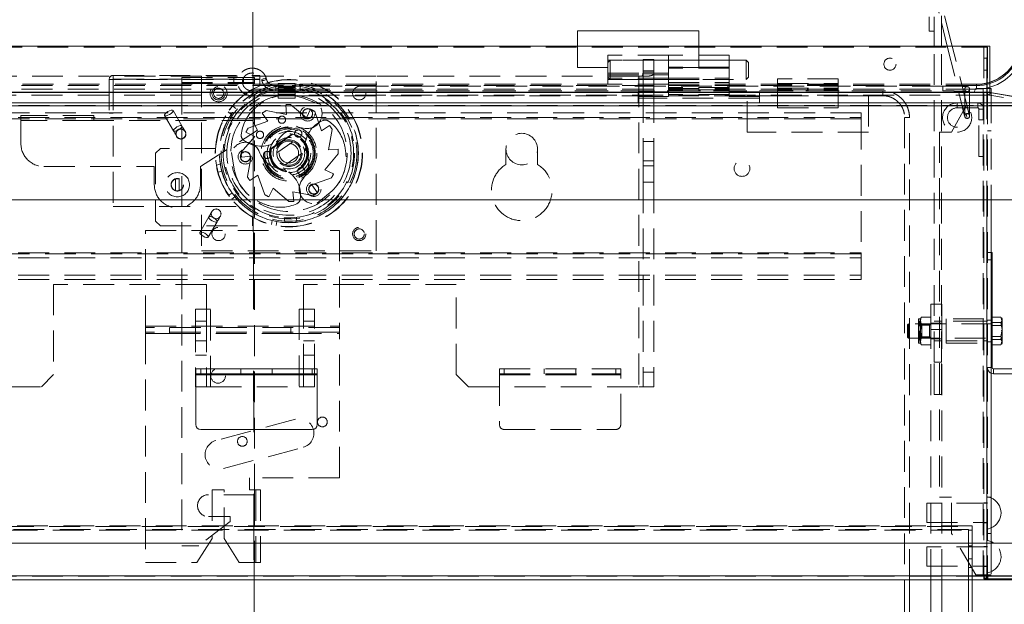
# Model space of a CAD drawing. Units: millimetres. Extents: x 67 to 4195, y 60 to 2901.
# Drawn here: x 2306 to 2712, y 791 to 1032 of the extents above; entities that cross this region are included whole.
import ezdxf

# ---------------------------------------------------------------- set-up
doc = ezdxf.new("R2010")
doc.units = ezdxf.units.MM
doc.header["$LTSCALE"] = 10
doc.linetypes.add('CENTERX2', pattern=[20.32, 12.7, -2.54, 2.54, -2.54])
doc.linetypes.add('HIDDEN', pattern=[1.905, 1.27, -0.635])

msp = doc.modelspace()

# ---------------------------------------------------------------- linework, layer by layer
at = {"color": 96, "linetype": 'CENTERX2', "lineweight": 0}
msp.add_line((2400.75, 1649.35), (2403.75, 234.82), dxfattribs=at)
at = {"color": 7, "linetype": 'HIDDEN', "lineweight": 0}
for p, q in [((2677.31, 1065.56), (2685.95, 1030.83)), ((2103.75, 1020.71), (2704.75, 1020.71)), ((2535.95, 1021.11), (2535.95, 1012.41)), ((2585.95, 1012.41), (2585.95, 1021.11)), ((2682.95, 890.86), (2682.95, 1021.11)), ((2685.95, 890.86), (2685.95, 1021.11)), ((2688.37, 1021.11), (2694.65, 995.84)), ((2696.59, 996.32), (2690.43, 1021.11)), ((2703.45, 1020.71), (2703.45, 802.81)), ((2704.95, 1020.71), (2704.75, 1020.71)), ((2704.75, 1003.71), (2704.75, 1020.71)), ((2704.8, 1002.2), (2704.8, 1021.11)), ((2704.95, 1020.71), (2704.95, 802.81)), ((2548.45, 1005.41), (2548.45, 1017.41)), ((2573.45, 1017.41), (2548.45, 1017.41)), ((2549.45, 1015.41), (2548.45, 1014.41)), ((2573.45, 1015.41), (2548.45, 1015.41)), ((2549.45, 1015.41), (2549.45, 1007.41)), ((2605.45, 1015.41), (2549.45, 1015.41)), ((2562.95, 1009.71), (2562.95, 1015.71)), ((2562.95, 1015.71), (2567.45, 1015.71)), ((2567.45, 1015.71), (2567.45, 1009.71)), ((2573.45, 1017.41), (2573.45, 1012.45)), ((2598.45, 1017.41), (2573.45, 1017.41)), ((2598.45, 1015.41), (2573.45, 1015.41)), ((2598.45, 1017.41), (2598.45, 1012.45)), ((2605.45, 1007.41), (2605.45, 1015.41)), ((2606.45, 1014.41), (2605.45, 1015.41)), ((2704.95, 1016.21), (2703.45, 1016.21)), ((2535.95, 1012.41), (2548.45, 1012.41)), ((2567.45, 1010.95), (2562.95, 1010.95)), ((2598.45, 1012.45), (2573.45, 1012.45)), ((2573.45, 1012.45), (2573.45, 1004.08)), ((2573.45, 1012.41), (2585.95, 1012.41)), ((2598.45, 1012.1), (2573.45, 1012.1)), ((2598.45, 1004.08), (2598.45, 1012.45)), ((2606.45, 1014.41), (2606.45, 1008.41)), ((2703.45, 1011.21), (2704.95, 1011.21)), ((2380.95, 1008.71), (2244.68, 1008.71)), ((2344.45, 1007.41), (2342.85, 1007.41)), ((2342.85, 1007.41), (2342.85, 993.51)), ((2344.45, 1009.11), (2344.55, 1009.11)), ((2344.45, 1007.41), (2344.45, 1009.11)), ((2344.45, 1007.51), (2344.55, 1007.51)), ((2404.95, 1007.41), (2344.45, 1007.41)), ((2344.45, 1007.41), (2344.45, 955.01)), ((2344.55, 1009.11), (2404.95, 1009.11)), ((2344.55, 1007.51), (2344.55, 1009.11)), ((2344.55, 1007.51), (2404.95, 1007.51)), ((2372.75, 1008.21), (2402.75, 1008.21)), ((2372.75, 1008.21), (2372.75, 1006.21)), ((2452.95, 1008.71), (2380.95, 1008.71)), ((2380.95, 1008.71), (2380.95, 936.71)), ((2394.25, 1008.21), (2394.25, 1006.21)), ((2398.25, 1006.21), (2398.25, 1008.21)), ((2402.75, 1008.21), (2402.75, 1006.21)), ((2404.95, 1009.11), (2404.95, 1007.41)), ((2404.95, 1004.83), (2404.95, 1007.41)), ((2452.95, 936.71), (2452.95, 1008.71)), ((2561.22, 1008.71), (2452.95, 1008.71)), ((2548.45, 1010.04), (2573.45, 1010.04)), ((2548.45, 1009.35), (2573.45, 1009.35)), ((2548.45, 1008.41), (2549.45, 1007.41)), ((2573.45, 1007.91), (2548.45, 1007.91)), ((2573.45, 1007.41), (2548.45, 1007.41)), ((2549.45, 1007.41), (2605.45, 1007.41)), ((2561.22, 1008.71), (2561.22, 880.71)), ((2562.95, 1010.38), (2567.45, 1010.38)), ((2567.45, 1009.71), (2562.95, 1009.71)), ((2562.95, 1002.2), (2562.95, 1009.71)), ((2567.45, 1002.2), (2567.45, 1009.71)), ((2573.45, 1007.94), (2598.45, 1007.94)), ((2573.45, 1007.41), (2598.45, 1007.41)), ((2605.45, 1007.41), (2606.45, 1008.41)), ((2643.45, 1007.71), (2618.45, 1007.71)), ((2618.45, 1005.21), (2618.45, 1007.71)), ((2643.45, 1007.71), (2643.45, 1005.21)), ((2700.45, 1003.41), (2100.75, 1003.41)), ((2700.45, 1004.91), (2101.2, 1004.91)), ((2548.45, 1005.41), (2214.95, 1005.41)), ((2372.75, 1006.21), (2402.75, 1006.21)), ((2372.75, 1006.21), (2372.75, 1005.71)), ((2372.75, 1005.71), (2402.75, 1005.71)), ((2372.75, 1005.71), (2372.75, 815.21)), ((2401.8, 1002.71), (2401.8, 1000.72)), ((2661.8, 1002.71), (2401.8, 1002.71)), ((2402.75, 1005.71), (2402.75, 1006.21)), ((2402.75, 836.21), (2402.75, 1005.71)), ((2411.58, 1002.68), (2411.58, 1004.68)), ((2421.58, 1004.68), (2411.58, 1004.68)), ((2412.58, 1005.68), (2412.58, 1004.38)), ((2419.58, 1005.68), (2412.58, 1005.68)), ((2419.58, 1004.68), (2412.58, 1004.68)), ((2412.58, 1004.38), (2419.58, 1004.38)), ((2412.58, 1004.38), (2412.58, 1002.41)), ((2419.58, 1004.03), (2412.58, 1004.03)), ((2419.58, 1003.33), (2412.58, 1003.33)), ((2412.58, 1002.98), (2419.58, 1002.98)), ((2419.58, 1005.68), (2419.58, 1004.38)), ((2419.58, 1004.38), (2419.58, 1002.41)), ((2421.58, 1004.68), (2421.58, 1002.68)), ((2686.58, 1004.68), (2421.58, 1004.68)), ((2573.45, 1005.41), (2548.45, 1005.41)), ((2573.45, 1006.21), (2598.45, 1006.21)), ((2573.45, 1005.41), (2598.45, 1005.41)), ((2598.45, 1004.08), (2573.45, 1004.08)), ((2573.45, 1001.18), (2573.45, 1004.08)), ((2573.45, 1003.73), (2598.45, 1003.73)), ((2598.45, 1003.15), (2573.45, 1003.15)), ((2700.45, 1005.41), (2598.45, 1005.41)), ((2598.45, 1004.08), (2598.45, 1001.18)), ((2618.45, 1005.71), (2643.45, 1005.71)), ((2618.45, 1000.71), (2618.45, 1005.21)), ((2643.45, 1005.21), (2618.45, 1005.21)), ((2618.45, 1003.76), (2643.45, 1003.76)), ((2618.45, 1003.08), (2643.45, 1003.08)), ((2643.45, 1005.21), (2643.45, 1000.71)), ((2661.8, 1002.71), (2661.8, 1000.72)), ((2686.58, 1002.68), (2686.58, 1004.68)), ((2690.19, 985.71), (2700.19, 1003.71)), ((2695.58, 1003.45), (2695.58, 992.35)), ((2697.58, 992.35), (2697.58, 1003.45)), ((2700.19, 1003.71), (2703.25, 1003.71)), ((2700.45, 1004.91), (2700.45, 1005.41)), ((2700.45, 1003.41), (2700.45, 1005.41)), ((2703.25, 1003.71), (2703.25, 803.21)), ((2703.25, 1003.71), (2703.45, 1003.71)), ((2704.75, 1003.71), (2703.45, 1003.71)), ((2704.8, 1003.71), (2704.75, 1003.71)), ((2704.75, 1003.71), (2704.75, 803.21)), ((2704.75, 1003.71), (2704.75, 957.82)), ((2706, 1003.71), (2705.44, 1003.71)), ((2705.88, 1002.1), (2101.32, 1002.1)), ((2101.32, 1000.92), (2705.88, 1000.92)), ((2102.39, 1002.2), (2704.8, 1002.2)), ((2401.8, 1000.71), (2605.95, 1000.71)), ((2411.58, 1002.68), (2421.58, 1002.68)), ((2412.58, 999.71), (2412.58, 1002.41)), ((2412.58, 1002.41), (2419.58, 1002.41)), ((2419.58, 1002.06), (2412.58, 1002.06)), ((2419.58, 1001.36), (2412.58, 1001.36)), ((2412.58, 1001.01), (2419.58, 1001.01)), ((2412.58, 1000.71), (2419.58, 1000.71)), ((2412.58, 999.71), (2419.58, 999.71)), ((2419.58, 999.71), (2419.58, 1002.41)), ((2421.58, 1002.68), (2686.58, 1002.68)), ((2429.02, 997.39), (2422.51, 999.82)), ((2560.95, 1000.4), (2560.95, 1002.37)), ((2560.95, 1002.37), (2573.45, 1002.37)), ((2560.95, 997.79), (2560.95, 1000.4)), ((2560.95, 1000.4), (2573.45, 1000.4)), ((2610.95, 999.76), (2560.95, 999.76)), ((2567.45, 1002.2), (2562.95, 1002.2)), ((2562.95, 1002.2), (2562.95, 973.86)), ((2562.95, 1000.95), (2567.45, 1000.95)), ((2567.45, 1002.2), (2567.45, 973.86)), ((2598.45, 1001.18), (2573.45, 1001.18)), ((2573.45, 1000.4), (2573.45, 1001.18)), ((2598.45, 1002.37), (2610.95, 1002.37)), ((2598.45, 1001.18), (2598.45, 1000.4)), ((2598.45, 1000.4), (2610.95, 1000.4)), ((2605.95, 985.71), (2605.95, 1000.71)), ((2605.95, 1000.71), (2618.45, 1000.71)), ((2610.95, 1000.4), (2610.95, 1002.37)), ((2610.95, 1000.4), (2610.95, 997.79)), ((2618.45, 995.71), (2618.45, 1000.71)), ((2618.45, 1000.71), (2643.45, 1000.71)), ((2643.45, 1000.71), (2655.95, 1000.71)), ((2643.45, 1000.71), (2643.45, 995.71)), ((2655.95, 1000.71), (2655.95, 985.71)), ((2655.95, 1000.71), (2661.8, 1000.71)), ((2704.8, 1002.2), (2706, 1002.2)), ((2704.8, 1002.2), (2705.44, 1002.2)), ((2705.87, 1000.92), (2706.07, 1002.07)), ((2730.31, 996.61), (2705.87, 1000.92)), ((2705.88, 1000.92), (2705.88, 1002.1)), ((2730.32, 996.61), (2705.88, 1000.92)), ((2706.45, 1002.04), (2706.45, 957.82)), ((2730.4, 996.51), (2076.8, 996.51)), ((2076.88, 997.79), (2730.32, 997.79)), ((2076.88, 996.61), (2730.32, 996.61)), ((2372.83, 988.24), (2369.16, 994.59)), ((2393.78, 996.46), (2395, 995.43)), ((2415.67, 997), (2415.99, 993.02)), ((2424.14, 991.53), (2417.62, 997.07)), ((2425.85, 995.14), (2424.14, 991.53)), ((2610.95, 997.79), (2560.95, 997.79)), ((2618.45, 997.71), (2643.45, 997.71)), ((2618.45, 995.71), (2643.45, 995.71)), ((2692.45, 997.71), (2692.45, 995.71)), ((2692.45, 997.71), (2700.95, 997.71)), ((2692.45, 995.71), (2700.95, 995.71)), ((2700.95, 995.71), (2700.95, 997.71)), ((2701.45, 995.21), (2703.45, 995.21)), ((2701.45, 990.71), (2701.45, 995.21)), ((2652.95, 993.71), (2152.95, 993.71)), ((2152.95, 991.71), (2652.95, 991.71)), ((2652.95, 991.21), (2152.95, 991.21)), ((2336.45, 992.51), (2306.45, 992.51)), ((2306.45, 992.51), (2306.45, 990.51)), ((2336.45, 990.51), (2336.45, 992.51)), ((2342.85, 993.51), (2344.45, 993.51)), ((2365.7, 992.59), (2369.37, 986.24)), ((2391.96, 994.06), (2393.19, 993.03)), ((2405.92, 993.52), (2408.19, 990.23)), ((2415.99, 993.02), (2407.58, 994.55)), ((2430.45, 986.17), (2427.58, 994.22)), ((2652.95, 993.71), (2652.95, 991.21)), ((2652.95, 991.21), (2652.95, 936)), ((2670.8, 991.72), (2670.8, 801.11)), ((2672.8, 801.11), (2672.8, 991.72)), ((2696.21, 993.08), (2698.09, 993.76)), ((2701.45, 975.71), (2701.45, 990.71)), ((2703.45, 990.71), (2701.45, 990.71)), ((2306.45, 990.51), (2306.45, 981.01)), ((2306.62, 990.51), (2306.45, 990.51)), ((2336.28, 990.51), (2306.62, 990.51)), ((2401.95, 990.51), (2336.28, 990.51)), ((2380.45, 971.51), (2403.95, 986.51)), ((2408.19, 990.23), (2400.14, 987.35)), ((2403.95, 986.51), (2401.95, 990.51)), ((2433.74, 988.44), (2430.45, 986.17)), ((2433.24, 978.37), (2434.78, 986.78)), ((2402.83, 983.92), (2397.3, 977.4)), ((2399.22, 985.63), (2402.83, 983.92)), ((2417.95, 984.7), (2409.4, 978.79)), ((2417.72, 984.47), (2409.7, 978.93)), ((2409.75, 978.84), (2418.3, 984.75)), ((2409.78, 978.87), (2417.74, 984.37)), ((2655.95, 985.71), (2605.95, 985.71)), ((2685.19, 985.71), (2685.19, 835.21)), ((2685.19, 985.71), (2690.19, 985.71)), ((2706.45, 986.21), (2704.95, 986.21)), ((2363.95, 979.01), (2361.95, 977.01)), ((2386.71, 979.01), (2363.95, 979.01)), ((2411.95, 977.2), (2418.53, 981.75)), ((2437.23, 978.69), (2433.24, 978.37)), ((2506.45, 978.71), (2506.45, 972.39)), ((2519.45, 972.39), (2519.45, 978.71)), ((2567.45, 981.85), (2562.95, 981.85)), ((2361.95, 977.01), (2361.95, 949.01)), ((2393.26, 977.28), (2394.41, 970.43)), ((2397.36, 975.44), (2401.35, 975.77)), ((2401.35, 975.77), (2399.81, 967.35)), ((2421.94, 976.82), (2415.36, 972.27)), ((2431.75, 970.22), (2437.29, 976.74)), ((2703.45, 975.71), (2701.45, 975.71)), ((2315.95, 971.51), (2361.45, 971.51)), ((2361.45, 971.51), (2361.45, 964.01)), ((2380.45, 964.01), (2380.45, 971.51)), ((2388.65, 972.53), (2387.1, 972.12)), ((2567.45, 973.86), (2562.95, 973.86)), ((2562.95, 973.86), (2562.95, 965.02)), ((2562.95, 971.85), (2567.45, 971.85)), ((2567.45, 973.86), (2567.45, 965.02)), ((2370.25, 966.41), (2370.25, 961.61)), ((2371.65, 961.61), (2371.65, 966.41)), ((2387.73, 969.18), (2389.27, 969.6)), ((2400.84, 965.69), (2404.13, 967.97)), ((2404.13, 967.97), (2407.01, 959.91)), ((2426.39, 963.91), (2434.45, 966.79)), ((2435.37, 968.51), (2431.75, 970.22)), ((2408.73, 958.99), (2410.45, 962.61)), ((2410.45, 962.61), (2416.97, 957.07)), ((2428.67, 960.62), (2426.39, 963.91)), ((2567.45, 965.02), (2562.95, 965.02)), ((2562.95, 965.02), (2562.95, 886.71)), ((2567.45, 965.02), (2567.45, 886.71)), ((2393.48, 960.58), (2392.17, 959.66)), ((2393.37, 958.06), (2394.68, 958.98)), ((2418.59, 961.12), (2427.01, 959.59)), ((2418.92, 957.13), (2418.59, 961.12)), ((2428.56, 956.37), (2433.92, 960.79)), ((2344.45, 955.01), (2396.11, 955.01)), ((2383.9, 950.73), (2380.24, 944.38)), ((2401.95, 947.01), (2401.95, 950.68)), ((2415.23, 948.41), (2415, 950.43)), ((2415.24, 948.41), (2415.01, 950.43)), ((2420.25, 948.55), (2420.02, 950.54)), ((2420.26, 948.55), (2420.03, 950.54)), ((2361.95, 949.01), (2363.95, 947.01)), ((2363.95, 947.01), (2401.95, 947.01)), ((2383.7, 942.38), (2387.36, 948.73)), ((2410.02, 949.21), (2409.74, 947.63)), ((2411.7, 947.22), (2411.97, 948.8)), ((2357.75, 945.21), (2437.75, 945.21)), ((2357.75, 905.71), (2357.75, 945.21)), ((2437.75, 945.21), (2437.75, 905.71)), ((2152.95, 936), (2652.95, 936)), ((2652.95, 935.57), (2152.95, 935.57)), ((2152.95, 933.84), (2652.95, 933.84)), ((2380.95, 936.71), (2452.95, 936.71)), ((2652.95, 936), (2652.95, 933.84)), ((2652.95, 924.98), (2652.95, 933.84)), ((2704.95, 936.11), (2706.45, 936.11)), ((2704.95, 933.11), (2706.95, 933.11)), ((2706.45, 933.11), (2704.95, 933.11)), ((2152.95, 926.71), (2652.95, 926.71)), ((2152.95, 924.98), (2652.95, 924.98)), ((2382.95, 922.91), (2319.95, 922.91)), ((2319.95, 922.91), (2319.95, 885.71)), ((2382.95, 912.71), (2382.95, 922.91)), ((2422.95, 922.91), (2422.95, 912.71)), ((2485.95, 922.91), (2422.95, 922.91)), ((2485.95, 885.71), (2485.95, 922.91)), ((2681.6, 904.3), (2681.6, 914.8)), ((2686.1, 914.8), (2681.6, 914.8)), ((2681.6, 914.72), (2686.1, 914.72)), ((2686.1, 904.3), (2686.1, 914.8)), ((2378.45, 912.71), (2382.95, 912.71)), ((2378.45, 907.71), (2378.45, 912.71)), ((2382.95, 912.71), (2382.95, 907.71)), ((2384.68, 912.71), (2382.95, 912.71)), ((2384.68, 880.71), (2384.68, 912.71)), ((2422.95, 912.71), (2421.22, 912.71)), ((2421.22, 912.71), (2421.22, 880.71)), ((2422.95, 907.71), (2422.95, 912.71)), ((2422.95, 912.71), (2427.45, 912.71)), ((2427.45, 912.71), (2427.45, 907.71)), ((2677.4, 908.04), (2677.6, 909.46)), ((2677.6, 909.46), (2677.4, 908.71)), ((2677.6, 909.46), (2681.6, 909.46)), ((2677.6, 909.46), (2677.6, 909.46)), ((2681.6, 909.46), (2681.6, 909.46)), ((2710.5, 909.43), (2710.95, 907.68)), ((2357.75, 905.71), (2437.75, 905.71)), ((2357.75, 903.21), (2357.75, 905.71)), ((2382.95, 907.71), (2378.45, 907.71)), ((2378.45, 907.71), (2378.45, 885.71)), ((2382.95, 907.71), (2382.95, 885.71)), ((2422.95, 885.71), (2422.95, 907.71)), ((2427.45, 907.71), (2422.95, 907.71)), ((2427.45, 885.71), (2427.45, 907.71)), ((2437.75, 905.71), (2437.75, 903.21)), ((2672.45, 906.71), (2671.95, 906.21)), ((2671.95, 906.21), (2671.95, 901.21)), ((2672.45, 906.71), (2672.45, 900.71)), ((2706.95, 906.71), (2672.45, 906.71)), ((2676.5, 908.51), (2676.5, 898.91)), ((2676.95, 907.71), (2676.5, 907.71)), ((2677.4, 908.71), (2676.7, 908.71)), ((2676.7, 898.72), (2676.7, 908.7)), ((2676.95, 907.18), (2676.95, 907.71)), ((2677.4, 907.18), (2676.95, 907.18)), ((2676.95, 907.18), (2676.95, 905.79)), ((2677.4, 906.11), (2676.95, 906.11)), ((2676.95, 905.79), (2677.4, 905.79)), ((2677.4, 908.71), (2677.4, 908.04)), ((2677.4, 908.04), (2677.4, 903.71)), ((2677.6, 906.62), (2677.4, 908.04)), ((2677.94, 906.17), (2677.4, 906.71)), ((2677.4, 903.71), (2677.6, 906.55)), ((2677.6, 906.55), (2677.6, 906.62)), ((2681.6, 906.62), (2677.6, 906.62)), ((2677.6, 906.55), (2681.6, 906.55)), ((2677.94, 906.17), (2677.94, 901.25)), ((2681.06, 906.17), (2677.94, 906.17)), ((2681.6, 906.71), (2681.06, 906.17)), ((2681.06, 906.17), (2681.06, 901.25)), ((2686.1, 906.96), (2681.6, 906.96)), ((2681.6, 906.55), (2681.6, 906.62)), ((2685.95, 907.81), (2682.95, 907.81)), ((2687.95, 908.71), (2687.95, 898.71)), ((2703.45, 908.71), (2687.95, 908.71)), ((2703.45, 907.71), (2687.95, 907.71)), ((2704.95, 907.81), (2703.45, 907.81)), ((2706.95, 908.21), (2704.95, 908.21)), ((2706.95, 905.92), (2710.5, 905.92)), ((2710.95, 907.68), (2710.5, 905.92)), ((2437.75, 905.21), (2357.75, 905.21)), ((2437.75, 903.21), (2357.75, 903.21)), ((2357.75, 903.21), (2357.75, 902.71)), ((2357.75, 902.71), (2367.75, 902.71)), ((2357.75, 902.71), (2357.75, 808.21)), ((2367.75, 903.21), (2367.75, 905.21)), ((2367.75, 902.71), (2367.75, 903.21)), ((2367.75, 902.71), (2417.75, 902.71)), ((2417.75, 903.21), (2417.75, 905.21)), ((2417.75, 903.21), (2417.75, 902.71)), ((2417.75, 902.71), (2437.75, 902.71)), ((2437.75, 902.71), (2437.75, 903.21)), ((2437.75, 843.21), (2437.75, 902.71)), ((2676.95, 900.25), (2676.95, 903.71)), ((2676.95, 903.71), (2677.4, 903.71)), ((2676.95, 901.63), (2677.4, 901.63)), ((2677.6, 900.87), (2677.4, 903.71)), ((2677.4, 903.71), (2677.4, 899.38)), ((2677.4, 900.71), (2677.94, 901.25)), ((2677.94, 901.25), (2681.06, 901.25)), ((2681.06, 901.25), (2681.6, 900.71)), ((2681.6, 904.3), (2686.1, 904.3)), ((2681.6, 801.11), (2681.6, 904.3)), ((2686.1, 801.11), (2686.1, 904.3)), ((2710.79, 904.06), (2710.95, 903.05)), ((2382.95, 899.71), (2378.45, 899.71)), ((2427.45, 899.71), (2422.95, 899.71)), ((2671.95, 901.21), (2672.45, 900.71)), ((2672.45, 900.71), (2706.95, 900.71)), ((2676.5, 899.71), (2677.4, 899.71)), ((2676.7, 898.71), (2677.4, 898.71)), ((2677.4, 900.25), (2676.95, 900.25)), ((2677.4, 899.38), (2677.6, 900.8)), ((2677.4, 899.38), (2677.4, 898.71)), ((2677.6, 897.96), (2677.4, 899.38)), ((2677.4, 898.71), (2677.6, 897.96)), ((2681.6, 900.87), (2677.6, 900.87)), ((2677.6, 900.8), (2677.6, 900.87)), ((2677.6, 900.8), (2681.6, 900.8)), ((2681.6, 897.96), (2677.6, 897.96)), ((2677.6, 897.96), (2677.6, 897.96)), ((2681.6, 900.8), (2681.6, 900.87)), ((2681.6, 900.46), (2686.1, 900.46)), ((2681.6, 897.96), (2681.6, 897.96)), ((2682.95, 899.61), (2685.95, 899.61)), ((2687.95, 899.71), (2703.45, 899.71)), ((2687.95, 898.71), (2703.45, 898.71)), ((2703.45, 899.61), (2704.95, 899.61)), ((2704.95, 899.21), (2706.95, 899.21)), ((2706.95, 900.19), (2710.5, 900.19)), ((2710.66, 901.19), (2710.5, 900.19)), ((2710.5, 900.19), (2710.95, 899.09)), ((2710.95, 899.09), (2710.63, 898.32)), ((2378.45, 893.71), (2382.95, 893.71)), ((2422.95, 893.71), (2427.45, 893.71)), ((2682.95, 890.86), (2685.95, 890.86)), ((2682.95, 877.55), (2682.95, 890.86)), ((2685.95, 877.55), (2685.95, 890.86)), ((2314.95, 880.71), (2319.95, 885.71)), ((2378.45, 885.71), (2382.95, 885.71)), ((2378.45, 880.71), (2378.45, 885.71)), ((2428.6, 885.61), (2378.6, 885.61)), ((2382.95, 885.71), (2382.95, 880.71)), ((2397.1, 888.11), (2397.1, 886.11)), ((2410.1, 886.11), (2410.1, 888.11)), ((2422.95, 885.71), (2427.45, 885.71)), ((2422.95, 880.71), (2422.95, 885.71)), ((2427.45, 885.71), (2427.45, 880.71)), ((2485.95, 885.71), (2490.95, 880.71)), ((2503.75, 885.61), (2503.75, 888.11)), ((2503.75, 888.11), (2553.75, 888.11)), ((2503.75, 886.11), (2553.75, 886.11)), ((2503.75, 885.61), (2503.75, 865.11)), ((2503.75, 885.61), (2553.75, 885.61)), ((2505.75, 886.11), (2505.75, 888.11)), ((2522.25, 888.11), (2522.25, 886.11)), ((2535.25, 886.11), (2535.25, 888.11)), ((2551.75, 888.11), (2551.75, 886.11)), ((2553.75, 888.11), (2553.75, 885.61)), ((2553.75, 865.11), (2553.75, 885.61)), ((2562.95, 886.71), (2567.45, 886.71)), ((2562.95, 880.71), (2562.95, 886.71)), ((2567.45, 886.71), (2567.45, 880.71)), ((2706.95, 888.61), (2704.95, 888.61)), ((2706.45, 888.61), (2704.95, 888.61)), ((2707.45, 888.11), (2707.45, 886.11)), ((2244.68, 880.71), (2314.95, 880.71)), ((2382.95, 880.71), (2378.45, 880.71)), ((2382.95, 880.71), (2384.68, 880.71)), ((2384.68, 880.71), (2421.22, 880.71)), ((2421.22, 880.71), (2422.95, 880.71)), ((2427.45, 880.71), (2422.95, 880.71)), ((2490.95, 880.71), (2561.22, 880.71)), ((2561.22, 880.71), (2562.95, 880.71)), ((2567.45, 880.71), (2562.95, 880.71)), ((2682.95, 877.55), (2685.95, 877.55)), ((2419.7, 867.36), (2386.85, 858.56)), ((2505.75, 863.11), (2551.75, 863.11)), ((2389.96, 846.97), (2422.8, 855.77)), ((2437.75, 843.21), (2400.75, 843.21)), ((2400.75, 843.21), (2400.75, 838.21)), ((2390.25, 838.21), (2385.25, 838.21)), ((2385.25, 838.21), (2385.25, 818.21)), ((2390.25, 818.21), (2390.25, 838.21)), ((2400.75, 838.21), (2402.75, 838.21)), ((2403.25, 838.21), (2402.75, 838.21)), ((2403.25, 838.21), (2403.25, 808.21)), ((2405.25, 838.21), (2403.25, 838.21)), ((2405.25, 838.21), (2405.25, 808.21)), ((2402.75, 836.21), (2383.75, 836.21)), ((2402.75, 836.21), (2402.75, 808.21)), ((2679.95, 832.71), (2679.95, 824.71)), ((2704.95, 832.71), (2679.95, 832.71)), ((2690.19, 835.21), (2685.19, 835.21)), ((2690.19, 820.21), (2690.19, 835.21)), ((2704.95, 832.81), (2703.45, 832.81)), ((2706.45, 834.92), (2704.95, 835.36)), ((2706.45, 835.21), (2704.95, 835.21)), ((2392.75, 825.21), (2379.75, 815.21)), ((2383.75, 827.21), (2392.75, 827.21)), ((2392.75, 827.21), (2392.75, 825.21)), ((2679.95, 824.71), (2704.95, 824.71)), ((2703.45, 824.61), (2704.95, 824.61)), ((2698.6, 823.44), (2108.6, 823.44)), ((2108.6, 823.13), (2698.6, 823.13)), ((2697.1, 821.9), (2110.1, 821.9)), ((2110.1, 821.63), (2697.1, 821.63)), ((2700.19, 803.21), (2690.19, 820.21)), ((2697.1, 821.63), (2697.1, 821.9)), ((2697.1, 821.63), (2698.6, 821.63)), ((2697.1, 821.63), (2697.1, 809.81)), ((2698.6, 823.13), (2698.6, 823.44)), ((2698.6, 821.63), (2698.6, 823.13)), ((2698.6, 809.81), (2698.6, 821.63)), ((2704.95, 822.06), (2706.45, 822.5)), ((2706.45, 820.21), (2704.95, 820.21)), ((2385.25, 818.21), (2379.05, 808.21)), ((2396.45, 808.21), (2390.25, 818.21)), ((2704.75, 816.27), (2704.75, 803.21)), ((2706.45, 816.92), (2704.95, 817.36)), ((2706.45, 816.27), (2706.45, 803.21)), ((2372.75, 815.21), (2379.75, 815.21)), ((2679.95, 814.71), (2679.95, 806.71)), ((2704.95, 814.71), (2679.95, 814.71)), ((2698.6, 815.21), (2697.1, 815.21)), ((2704.95, 814.81), (2703.45, 814.81)), ((2357.75, 808.21), (2379.05, 808.21)), ((2396.45, 808.21), (2402.75, 808.21)), ((2402.75, 808.21), (2403.25, 808.21)), ((2405.25, 808.21), (2403.25, 808.21)), ((2697.1, 809.81), (2698.6, 809.81)), ((2697.1, 801.11), (2697.1, 809.81)), ((2698.6, 801.11), (2698.6, 809.81)), ((2679.95, 806.71), (2704.95, 806.71)), ((2697.1, 806.21), (2698.6, 806.21)), ((2703.45, 806.61), (2704.95, 806.61)), ((2088.45, 802.81), (2717.45, 802.81)), ((2088.59, 802.81), (2717.45, 802.81)), ((2718.75, 802.81), (2089.75, 802.81)), ((2704.75, 802.61), (2089.75, 802.61)), ((2102.45, 802.81), (2703.45, 802.81)), ((2704.75, 802.81), (2103.75, 802.81)), ((2703.25, 803.21), (2700.19, 803.21)), ((2703.45, 803.21), (2703.25, 803.21)), ((2704.75, 803.21), (2703.45, 803.21)), ((2703.45, 802.81), (2704.95, 802.81)), ((2703.45, 802.81), (2703.45, 801.55)), ((2703.45, 802.66), (2705.01, 802.66)), ((2703.45, 801.55), (2717.45, 801.55)), ((2704.01, 801.55), (2704.75, 802.37)), ((2704.75, 803.21), (2706.45, 803.21)), ((2704.75, 802.81), (2704.75, 803.21)), ((2704.75, 802.8), (2704.75, 802.81)), ((2704.75, 802.7), (2704.75, 802.8)), ((2718.75, 802.8), (2704.75, 802.8)), ((2704.75, 802.61), (2705.15, 802.61)), ((2704.75, 801.2), (2704.75, 801.16)), ((2705.15, 802.61), (2705.15, 801.11))]:
    msp.add_line(p, q, dxfattribs=at)
at = {"color": 7, "linetype": 'Continuous', "lineweight": 15}
for p, q in [((2680.95, 1033.28), (2680.95, 1027.31)), ((2682.95, 1033.28), (2682.95, 1029.87)), ((2685.95, 1021.11), (2685.95, 1033.63)), ((2690.43, 1021.11), (2687.31, 1033.63)), ((2535.95, 1027.41), (2535.95, 1021.11)), ((2585.95, 1027.41), (2535.95, 1027.41)), ((2585.95, 1021.11), (2585.95, 1027.41)), ((2680.95, 1027.31), (2682.95, 1027.31)), ((2682.95, 1021.11), (2682.95, 1029.87)), ((2685.95, 1030.83), (2688.37, 1021.11)), ((2102.39, 1021.11), (2704.8, 1021.11)), ((2704.8, 1002.2), (2704.8, 1021.11)), ((2704.8, 1021.11), (2706, 1021.11)), ((2706, 1002.2), (2706, 1021.11)), ((2705.44, 1003.71), (2704.8, 1003.71)), ((2706.45, 1003.71), (2706, 1003.71)), ((2706.45, 1003.71), (2706.45, 1002.04)), ((2704.8, 1002.2), (2107.87, 1002.2)), ((2107.93, 1002.1), (2705.88, 1002.1)), ((2705.88, 1002.1), (2704.8, 1002.2)), ((2705.44, 1002.2), (2706, 1002.2)), ((2730.32, 997.79), (2705.88, 1002.1)), ((2706.08, 1002.1), (2706, 1002.2)), ((2706.07, 1002.07), (2706.08, 1002.1)), ((2730.52, 997.79), (2706.08, 1002.1)), ((2730.4, 996.51), (2076.8, 996.51)), ((2730.32, 997.79), (2076.88, 997.79)), ((2730.4, 957.82), (2076.8, 957.82)), ((2704.75, 957.82), (2704.75, 816.27)), ((2706.45, 957.82), (2706.45, 816.27)), ((2706.45, 936.11), (2706.95, 936.11)), ((2706.95, 936.11), (2706.95, 933.11)), ((2706.95, 933.11), (2706.45, 933.11)), ((2706.95, 888.61), (2706.95, 933.11)), ((2710.5, 909.43), (2706.95, 909.43)), ((2710.95, 908.33), (2710.5, 909.43)), ((2706.95, 907.23), (2710.5, 907.23)), ((2710.5, 907.23), (2710.95, 908.33)), ((2710.95, 904.37), (2710.5, 907.23)), ((2710.95, 908.71), (2710.71, 909.12)), ((2710.95, 908.33), (2710.95, 908.71)), ((2710.95, 904.37), (2710.95, 908.33)), ((2706.95, 901.51), (2710.5, 901.51)), ((2710.5, 901.51), (2710.95, 904.37)), ((2710.95, 899.75), (2710.5, 901.51)), ((2710.95, 899.75), (2710.95, 904.37)), ((2706.95, 897.99), (2710.5, 897.99)), ((2710.5, 897.99), (2710.95, 899.75)), ((2710.63, 898.32), (2710.5, 897.99)), ((2710.71, 898.3), (2710.95, 898.71)), ((2710.95, 899.75), (2710.95, 898.71)), ((2378.6, 886.11), (2378.6, 888.11)), ((2378.6, 888.11), (2380.6, 888.11)), ((2380.6, 886.11), (2378.6, 886.11)), ((2378.6, 886.11), (2378.6, 885.61)), ((2378.6, 885.61), (2428.6, 885.61)), ((2378.6, 865.11), (2378.6, 885.61)), ((2380.6, 888.11), (2380.6, 886.11)), ((2380.6, 888.11), (2426.6, 888.11)), ((2380.6, 886.11), (2426.6, 886.11)), ((2426.6, 886.11), (2426.6, 888.11)), ((2426.6, 888.11), (2428.6, 888.11)), ((2428.6, 886.11), (2426.6, 886.11)), ((2428.6, 888.11), (2428.6, 886.11)), ((2428.6, 885.61), (2428.6, 886.11)), ((2428.6, 885.61), (2428.6, 865.11)), ((2706.95, 888.61), (2706.45, 888.61)), ((2707.45, 888.11), (2707.45, 886.11)), ((2707.45, 888.11), (2726.95, 888.11)), ((2707.45, 886.11), (2726.95, 886.11)), ((2426.6, 863.11), (2380.6, 863.11)), ((2718.75, 816.27), (2090.09, 816.27)), ((2704.75, 801.11), (2089.75, 801.11)), ((2718.75, 802.81), (2090.09, 802.81)), ((2670.8, 801.11), (2670.8, 779.08)), ((2672.8, 779.08), (2672.8, 801.11)), ((2681.6, 757.99), (2681.6, 801.11)), ((2686.1, 755.79), (2686.1, 801.11)), ((2697.1, 744.41), (2697.1, 801.11)), ((2698.6, 741.26), (2698.6, 801.11)), ((2718.75, 802.7), (2704.75, 802.7)), ((2704.75, 802.7), (2704.75, 801.2)), ((2704.75, 802.37), (2705.01, 802.66)), ((2704.75, 801.16), (2704.75, 801.11)), ((2704.75, 801.11), (2705.15, 801.11)), ((2705.01, 802.66), (2717.04, 802.66)), ((2705.15, 802.61), (2705.15, 801.11)), ((2716.91, 802.61), (2705.15, 802.61)), ((2716.91, 801.11), (2705.15, 801.11))]:
    msp.add_line(p, q, dxfattribs=at)
at = {"color": 7, "linetype": 'HIDDEN', "lineweight": 0, "flags": 128}
for points in [[(2406.99, 1007.11), (2407.33, 1007.24), (2407.56, 1007.39), (2407.67, 1007.55), (2407.62, 1007.67), (2407.43, 1007.76), (2407.14, 1007.78), (2406.77, 1007.74), (2406.39, 1007.65), (2406.06, 1007.52), (2405.82, 1007.36), (2405.72, 1007.21), (2405.76, 1007.08), (2405.95, 1007), (2406.25, 1006.98), (2406.61, 1007.01), (2406.99, 1007.11)], [(2706, 1004.19), (2703.29, 1003.61), (2700.45, 1003.41)], [(2369.16, 994.59), (2368.9, 994.74), (2368.42, 994.71), (2367.78, 994.52), (2367.09, 994.18), (2366.45, 993.75), (2365.97, 993.3), (2365.7, 992.89), (2365.7, 992.59), (2365.96, 992.44), (2366.45, 992.46), (2367.09, 992.66), (2367.77, 992.99), (2368.41, 993.42), (2368.9, 993.88), (2369.16, 994.28), (2369.16, 994.59)], [(2694.65, 995.99), (2694.76, 996.24), (2695, 996.47), (2695.33, 996.64), (2695.72, 996.72), (2696.08, 996.7), (2696.38, 996.59), (2696.56, 996.41), (2696.6, 996.17), (2696.49, 995.92), (2696.25, 995.69), (2695.91, 995.53), (2695.53, 995.44), (2695.16, 995.46), (2694.87, 995.57), (2694.68, 995.75), (2694.65, 995.99)], [(2671.22, 991.69), (2670.95, 991.7), (2670.82, 991.71), (2670.83, 991.73), (2670.99, 991.75), (2671.28, 991.76), (2671.65, 991.76), (2672.04, 991.76), (2672.39, 991.76), (2672.66, 991.74), (2672.79, 991.73), (2672.78, 991.71), (2672.61, 991.7), (2672.33, 991.68), (2671.96, 991.68), (2671.57, 991.68), (2671.22, 991.69)], [(2372.83, 988.24), (2372.57, 988.39), (2372.08, 988.37), (2371.44, 988.17), (2370.76, 987.83), (2370.12, 987.4), (2369.63, 986.95), (2369.37, 986.54), (2369.37, 986.24), (2369.63, 986.09), (2370.11, 986.11), (2370.75, 986.31), (2371.44, 986.65), (2372.08, 987.08), (2372.56, 987.53), (2372.83, 987.94), (2372.83, 988.24)], [(2374.15, 985.96), (2374.12, 986), (2374.05, 986.12), (2373.94, 986.32), (2373.78, 986.59), (2373.59, 986.92), (2373.36, 987.32), (2373.11, 987.76), (2372.83, 988.24)], [(2369.37, 986.24), (2369.64, 985.76), (2369.9, 985.32), (2370.13, 984.92), (2370.32, 984.59), (2370.47, 984.32), (2370.59, 984.12), (2370.66, 984), (2370.68, 983.96)], [(2385.22, 953.01), (2385.19, 952.97), (2385.12, 952.85), (2385.01, 952.65), (2384.85, 952.39), (2384.66, 952.05), (2384.43, 951.66), (2384.18, 951.21), (2383.9, 950.73)], [(2383.9, 950.73), (2383.9, 950.43), (2384.17, 950.02), (2384.65, 949.57), (2385.29, 949.14), (2385.98, 948.8), (2386.62, 948.61), (2387.1, 948.58), (2387.36, 948.73), (2387.36, 949.04), (2387.1, 949.44), (2386.61, 949.9), (2385.97, 950.32), (2385.29, 950.66), (2384.65, 950.86), (2384.16, 950.88), (2383.9, 950.73)], [(2387.36, 948.73), (2387.64, 949.21), (2387.9, 949.66), (2388.13, 950.05), (2388.32, 950.39), (2388.47, 950.65), (2388.59, 950.85), (2388.66, 950.97), (2388.68, 951.01)], [(2380.24, 944.38), (2380.24, 944.08), (2380.5, 943.67), (2380.99, 943.22), (2381.63, 942.79), (2382.31, 942.45), (2382.95, 942.26), (2383.44, 942.23), (2383.7, 942.38), (2383.7, 942.69), (2383.43, 943.1), (2382.95, 943.55), (2382.31, 943.98), (2381.62, 944.31), (2380.98, 944.51), (2380.5, 944.54), (2380.24, 944.38)]]:
    msp.add_lwpolyline(points, dxfattribs=at)
at = {"color": 7, "linetype": 'Continuous', "lineweight": 15, "flags": 128}
msp.add_lwpolyline([(2707.62, 816.27), (2706.45, 816.92), (2706.45, 816.92)], dxfattribs=at)
at = {"color": 7, "linetype": 'HIDDEN', "lineweight": 0}
for centre, radius in [((2664.75, 1013.71), 2.5), ((2416.95, 977.01), 30.35), ((2416.95, 977.01), 30.25), ((2387.95, 1001.71), 3.5), ((2387.95, 1001.71), 2.75), ((2387.95, 1001.71), 2.1), ((2416.95, 977.01), 28.65), ((2416.95, 977.01), 28.6), ((2416.95, 977.01), 28), ((2416.95, 977.01), 27.1), ((2445.95, 1001.71), 2.75), ((2416.95, 977.01), 25.6), ((2416.95, 977.01), 25.6), ((2416.95, 977.01), 25.6), ((2416.95, 977.01), 25.6), ((2416.95, 977.01), 24), ((2424.65, 993.28), 3), ((2424.65, 993.28), 2.1), ((2424.65, 993.28), 2), ((2414.08, 990.83), 1.5), ((2696.58, 992.35), 1), ((2372.41, 984.96), 2.1), ((2372.41, 984.96), 2), ((2416.95, 977.01), 11.5), ((2416.95, 977.01), 10.85), ((2416.95, 977.01), 10.5), ((2416.95, 977.01), 10), ((2420.8, 985.15), 1.5), ((2405.03, 984.58), 1.5), ((2416.95, 977.01), 9), ((2416.95, 977.01), 8), ((2416.95, 977.01), 8), ((2416.95, 977.01), 8), ((2416.95, 977.01), 6.5), ((2416.95, 977.01), 5.5), ((2399.01, 975.55), 3), ((2416.95, 977.01), 4), ((2399.01, 975.55), 2.1), ((2399.01, 975.55), 2), ((2407.98, 976.28), 1.5), ((2422.07, 969.61), 1.5), ((2603.75, 970.71), 3.25), ((2370.95, 964.01), 5), ((2370.95, 964.01), 2.6), ((2370.95, 964.01), 2.5), ((2427.19, 962.21), 3), ((2427.19, 962.21), 2.1), ((2427.19, 962.21), 2), ((2386.95, 952.01), 2), ((2387.95, 943.71), 2.75), ((2445.95, 943.71), 2.75), ((2445.95, 943.71), 2.1), ((2387.75, 885.21), 3), ((2430.75, 866.21), 2), ((2397.75, 858.21), 2)]:
    msp.add_circle(centre, radius, dxfattribs=at)
for centre, radius, start, end in [((2700.45, 1023.41), 18, 270, 0), ((2344.55, 1007.41), 1.7, 93.3723, 180), ((2344.55, 1007.41), 1.7, 90, 93.3723), ((2344.55, 1007.41), 0.1, 90, 180), ((2416.95, 977.01), 30.3, 113.3308, 226.5581), ((2416.95, 977.01), 26.65, 265.8235, 265.7984), ((2416.95, 977.01), 28.6, 277.8074, 107.262), ((2696.58, 1003.45), 1, 43.353, 179.9806), ((2696.58, 1003.45), 1, 243.7822, 9.935), ((2700.45, 1023.41), 18, 270, 287.9588), ((2700.45, 1023.41), 18.5, 270, 287.4576), ((2416.17, 982.75), 18.21, 69.619, 122.0437), ((2706.1, 1002.2), 1.3, 180, 260), ((2706.1, 1002.2), 1.3, 180, 260), ((2413.73, 983.01), 16.5, 133.2468, 174.5066), ((2420.58, 975.73), 26.5, 122.0806, 133.264), ((2417.29, 977.07), 20, 89.0604, 94.661), ((2424.52, 993.28), 6.09, 262.3203, 42.3671), ((2417.29, 977.07), 20, 59.0604, 64.661), ((2692.45, 991.71), 6, 90, 20), ((2692.45, 991.71), 4, 90, 20), ((2700.95, 995.21), 2.5, 0, 90), ((2700.95, 995.21), 0.5, 0, 90), ((2417.29, 977.07), 20, 119.0604, 124.661), ((2431.9, 988.19), 2.5, 55.0399, 112.5896), ((2417.29, 977.07), 20, 149.0604, 154.661), ((2421.61, 976.65), 10.8, 78.7838, 147.6172), ((2435.44, 979.53), 11.85, 112.3115, 181.2981), ((2423.75, 976.8), 16.5, 13.2468, 54.5066), ((2417.29, 977.07), 20, 29.0604, 34.661), ((2399.79, 984.37), 2.5, 175.0399, 232.5896), ((2416.95, 977.01), 7.75, 166.7645, 82.5576), ((2416.95, 977.01), 7.5, 165.1968, 84.1252), ((2417.29, 977.07), 7.75, 166.7645, 82.5576), ((2416.95, 977.01), 7.4, 165.4819, 83.8401), ((2410.38, 983.78), 2.5, 301.2981, 327.6172), ((2512.95, 978.71), 6.5, 0, 180), ((2315.95, 981.01), 9.5, 180, 270), ((2399.07, 975.43), 6.09, 22.3203, 162.3671), ((2405.52, 991.76), 11.85, 232.3115, 301.2981), ((2416.95, 977.01), 5, 71.5309, 177.7911), ((2416.95, 977.01), 5, 124.661, 177.7911), ((2416.95, 977.01), 5, 71.5309, 124.661), ((2416.95, 977.01), 5, 357.7911, 71.5309), ((2426.09, 979.32), 2.5, 181.2981, 207.6172), ((2417.29, 977.07), 20, 359.0604, 4.661), ((2414.02, 974.5), 26.5, 2.0806, 13.264), ((2512.95, 978.71), 6.5, 180, 0), ((2417.29, 977.07), 20, 179.0604, 184.661), ((2414.93, 981.23), 10.8, 198.7838, 267.6172), ((2416.95, 977.01), 5, 177.7911, 251.5309), ((2416.95, 977.01), 5, 251.5309, 357.7911), ((2414.31, 973.16), 10.8, 318.7838, 27.6172), ((2422.31, 974.82), 18.21, 309.619, 2.0437), ((2412.37, 973.47), 18.21, 189.619, 242.0437), ((2414.38, 967.94), 2.5, 61.2981, 87.6172), ((2512.95, 961.71), 12.5, 121.3323, 58.6677), ((2416.95, 977.01), 28.6, 197.262, 277.8074), ((2417.29, 977.07), 20, 209.0604, 214.661), ((2409.89, 959.74), 11.85, 352.3115, 61.2981), ((2417.29, 977.07), 20, 329.0604, 334.661), ((2370.95, 964.01), 9.5, 180, 0), ((2427.25, 962.32), 6.09, 142.3203, 282.3671), ((2417.29, 977.07), 20, 239.0604, 244.661), ((2419.15, 958.47), 2.5, 295.0399, 352.5896), ((2417.29, 977.07), 20, 299.0604, 304.661), ((2416.95, 977.01), 30.3, 226.5581, 240.327), ((2416.24, 980.8), 26.5, 242.0806, 253.264), ((2413.36, 971.22), 16.5, 253.2468, 294.5066), ((2417.29, 977.07), 20, 269.0604, 274.661), ((2676.7, 908.51), 0.2, 90, 180), ((2676.7, 898.91), 0.2, 180, 270), ((2707.45, 888.61), 2.5, 180, 246.4218), ((2421.25, 861.56), 6, 285, 105), ((2505.75, 865.11), 2, 180, 270), ((2551.75, 865.11), 2, 270, 0), ((2388.41, 852.76), 6, 105, 285), ((2383.75, 831.71), 4.5, 90, 270), ((2703.8, 810.71), 6.75, 279.7982, 55.4983), ((2705.15, 802.81), 1.7, 180, 227.9463), ((2705.15, 802.81), 1.7, 227.9463, 251.5308), ((2705.15, 802.81), 0.2, 180, 213.2327)]:
    msp.add_arc(centre, radius, start, end, dxfattribs=at)
at = {"color": 7, "linetype": 'Continuous', "lineweight": 15}
for centre, radius, start, end in [((2700.45, 1023.41), 18.5, 287.4576, 0), ((2700.45, 1023.41), 20, 286.1111, 0), ((2700.45, 1023.41), 18, 287.9588, 0), ((2707.45, 888.61), 2.5, 246.4218, 270), ((2707.45, 888.61), 0.5, 180, 270), ((2380.6, 865.11), 2, 180, 270), ((2426.6, 865.11), 2, 270, 0), ((2703.8, 828.71), 6.75, 293.1072, 66.8928), ((2705.15, 802.81), 1.7, 251.5308, 270), ((2705.15, 802.81), 0.2, 213.2327, 227.9463), ((2705.15, 802.81), 0.2, 227.9463, 270)]:
    msp.add_arc(centre, radius, start, end, dxfattribs=at)
at = {"color": 7, "linetype": 'HIDDEN', "lineweight": 0}
for points, knots in [([(2407.67, 1007.6), (2407.6, 1007.84), (2407.42, 1008.51), (2406.88, 1009.52), (2406, 1010.53), (2404.9, 1011.32), (2403.63, 1011.86), (2402.27, 1012.11), (2400.88, 1012.06), (2399.53, 1011.71), (2398.31, 1011.08), (2397.27, 1010.19), (2396.47, 1009.1), (2395.95, 1007.87), (2395.75, 1006.57), (2395.87, 1005.25), (2396.3, 1004), (2397.02, 1002.88), (2397.98, 1001.94), (2399.15, 1001.24), (2400.45, 1000.79), (2401.36, 1000.74), (2401.8, 1000.71)], [0, 0, 0, 0, 0.0293409, 0.0800903, 0.1309553, 0.181971, 0.2331626, 0.2845165, 0.3359994, 0.3875644, 0.4391449, 0.4906755, 0.5420832, 0.5933095, 0.6443366, 0.6952057, 0.7459964, 0.7968001, 0.8477141, 0.8987935, 0.9500473, 1, 1, 1, 1]), ([(2401.8, 1002.71), (2401.63, 1002.72), (2401.08, 1002.74), (2400.18, 1002.98), (2399.22, 1003.52), (2398.46, 1004.28), (2397.96, 1005.2), (2397.75, 1006.22), (2397.86, 1007.26), (2398.28, 1008.24), (2398.98, 1009.07), (2399.9, 1009.69), (2400.97, 1010.05), (2402.1, 1010.12), (2403.21, 1009.9), (2404.2, 1009.4), (2405, 1008.68), (2405.5, 1007.9), (2405.66, 1007.36), (2405.72, 1007.15)], [0, 0, 0, 0, 0.029357, 0.090682, 0.152129, 0.213727, 0.275709, 0.33828, 0.40145, 0.464834, 0.527873, 0.590372, 0.652391, 0.714079, 0.775585, 0.837028, 0.898576, 0.960458, 1, 1, 1, 1]), ([(2405.72, 1007.15), (2405.78, 1006.91), (2405.96, 1006.25), (2406.51, 1005.24), (2407.38, 1004.23), (2408.48, 1003.43), (2409.75, 1002.9), (2410.81, 1002.7), (2411.42, 1002.68), (2411.58, 1002.68)], [0, 0, 0, 0, 0.097202, 0.265327, 0.433833, 0.60284, 0.772428, 0.942556, 1, 1, 1, 1]), ([(2411.58, 1004.68), (2411.4, 1004.69), (2410.85, 1004.71), (2409.96, 1004.95), (2409, 1005.49), (2408.24, 1006.25), (2407.83, 1006.99), (2407.7, 1007.46), (2407.67, 1007.6)], [0, 0, 0, 0, 0.097118, 0.299991, 0.503268, 0.707047, 0.912089, 1, 1, 1, 1]), ([(2567.45, 1010.38), (2567.39, 1010.03), (2567.27, 1009.36), (2566.23, 1008.9), (2564.73, 1008.73), (2563, 1008.71), (2561.77, 1008.71), (2561.22, 1008.71)], [0, 0, 0, 0, 0.226726, 0.439189, 0.634166, 0.833974, 1, 1, 1, 1]), ([(2562.95, 1010.38), (2562.94, 1010.07), (2562.93, 1009.6), (2562.74, 1009.1), (2562.5, 1008.85), (2562.17, 1008.74), (2561.73, 1008.71), (2561.4, 1008.71), (2561.22, 1008.71)], [0, 0, 0, 0, 0.3001267, 0.4552602, 0.5855287, 0.7161982, 0.842306, 1, 1, 1, 1]), ([(2672.8, 991.72), (2672.79, 992.06), (2672.77, 993.02), (2672.47, 994.59), (2671.84, 996.35), (2670.91, 997.97), (2669.73, 999.42), (2668.31, 1000.65), (2666.71, 1001.62), (2664.97, 1002.3), (2663.31, 1002.66), (2662.24, 1002.7), (2661.8, 1002.71)], [0, 0, 0, 0, 0.059336, 0.167241, 0.275235, 0.38323, 0.491226, 0.599224, 0.707225, 0.815227, 0.923232, 1, 1, 1, 1]), ([(2697.58, 1003.45), (2697.56, 1003.59), (2697.54, 1003.82), (2697.36, 1004.09), (2697.18, 1004.27), (2697.01, 1004.36), (2696.87, 1004.42), (2696.73, 1004.46), (2696.56, 1004.48), (2696.27, 1004.51), (2695.68, 1004.55), (2694.73, 1004.59), (2693.52, 1004.62), (2692.11, 1004.64), (2690.53, 1004.66), (2688.82, 1004.67), (2687.48, 1004.68), (2686.73, 1004.68), (2686.58, 1004.68)], [0, 0, 0, 0, 0.024545, 0.043285, 0.059441, 0.073821, 0.087762, 0.106145, 0.142642, 0.216778, 0.322109, 0.433837, 0.542356, 0.650088, 0.757544, 0.864879, 0.972159, 1, 1, 1, 1]), ([(2686.58, 1002.68), (2686.89, 1002.68), (2687.79, 1002.68), (2689.26, 1002.67), (2690.93, 1002.66), (2692.46, 1002.64), (2693.8, 1002.61), (2694.9, 1002.58), (2695.71, 1002.55), (2696.16, 1002.52), (2696.33, 1002.5), (2696.34, 1002.49), (2696.19, 1002.53), (2696.03, 1002.61), (2695.82, 1002.78), (2695.64, 1003.05), (2695.58, 1003.3), (2695.58, 1003.44), (2695.58, 1003.45)], [0, 0, 0, 0, 0.056599, 0.164542, 0.272563, 0.380525, 0.488371, 0.595977, 0.703025, 0.79664, 0.856802, 0.90447, 0.921223, 0.935591, 0.953212, 0.974394, 0.997114, 1, 1, 1, 1]), ([(2661.8, 1000.71), (2662.08, 1000.7), (2662.92, 1000.68), (2664.31, 1000.41), (2665.89, 999.79), (2667.32, 998.89), (2668.56, 997.73), (2669.57, 996.37), (2670.3, 994.84), (2670.73, 993.27), (2670.78, 992.21), (2670.8, 991.72)], [0, 0, 0, 0, 0.059352, 0.178634, 0.298049, 0.417464, 0.536882, 0.656304, 0.77573, 0.895161, 1, 1, 1, 1]), ([(2694.65, 995.84), (2694.71, 995.61), (2694.88, 994.93), (2695.12, 993.96), (2695.35, 993.05), (2695.51, 992.42), (2695.6, 992.14), (2695.62, 992.05), (2695.67, 991.92), (2695.74, 991.79), (2695.86, 991.63), (2696.07, 991.46), (2696.37, 991.35), (2696.72, 991.33), (2697.06, 991.44), (2697.31, 991.64), (2697.46, 991.86), (2697.54, 992.06), (2697.58, 992.23), (2697.58, 992.31), (2697.58, 992.35)], [0, 0, 0, 0, 0.079985, 0.2326261, 0.3855083, 0.5386953, 0.6931229, 0.7474401, 0.762741, 0.774379, 0.7936342, 0.8161168, 0.8435649, 0.8741969, 0.9052662, 0.9324312, 0.9547335, 0.9736412, 0.9892271, 1, 1, 1, 1]), ([(2695.58, 992.35), (2695.58, 992.39), (2695.58, 992.5), (2695.65, 992.74), (2695.8, 993), (2696.06, 993.23), (2696.4, 993.35), (2696.75, 993.35), (2697.03, 993.25), (2697.23, 993.12), (2697.36, 992.97), (2697.44, 992.85), (2697.48, 992.77), (2697.5, 992.72), (2697.52, 992.69), (2697.52, 992.67), (2697.51, 992.71), (2697.46, 992.89), (2697.34, 993.34), (2697.14, 994.12), (2696.89, 995.12), (2696.69, 995.94), (2696.59, 996.32)], [0, 0, 0, 0, 0.013011, 0.035328, 0.062255, 0.091693, 0.122905, 0.153829, 0.178357, 0.198964, 0.216267, 0.229767, 0.239076, 0.247517, 0.259087, 0.280347, 0.331607, 0.427575, 0.564344, 0.714166, 0.866474, 1, 1, 1, 1]), ([(2371.64, 966.41), (2371.64, 966.41), (2371.63, 966.42), (2371.53, 966.44), (2371.37, 966.48), (2371.17, 966.51), (2371.02, 966.51), (2370.95, 966.51)], [0, 0, 0, 0, 0.176629, 0.382615, 0.595264, 0.812979, 1, 1, 1, 1]), ([(2370.26, 961.61), (2370.25, 961.61), (2370.25, 961.61), (2370.27, 961.61), (2370.28, 961.6)], [0, 0, 0, 0, 0.754399, 1, 1, 1, 1]), ([(2370.94, 961.51), (2371.01, 961.51), (2371.15, 961.52), (2371.35, 961.54), (2371.52, 961.58), (2371.63, 961.61), (2371.64, 961.61), (2371.65, 961.61)], [0, 0, 0, 0, 0.182124, 0.387204, 0.598241, 0.814441, 1, 1, 1, 1])]:
    msp.add_open_spline(points, degree=3, knots=knots, dxfattribs=at)

doc.saveas('drawing.dxf')
